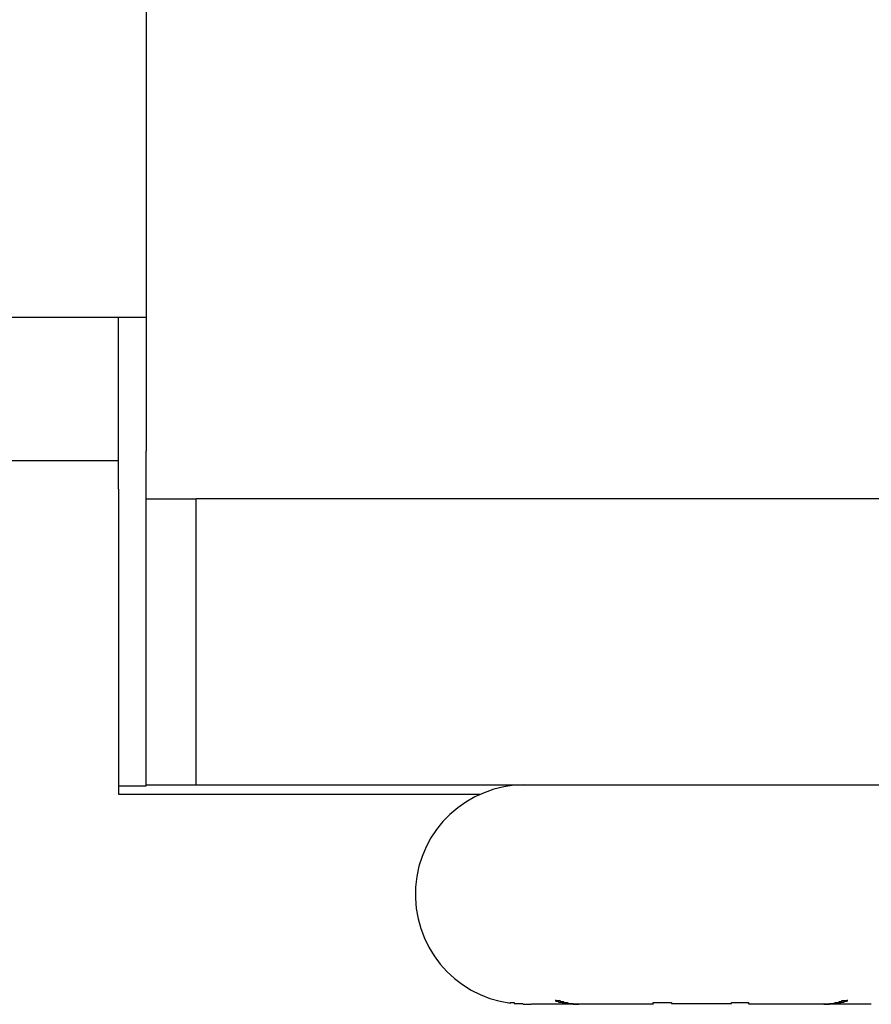
# Model space of a CAD drawing. Extents: x 0 to 2100, y 0 to 1485.
# Drawn here: x 1116 to 1125, y 1259 to 1269 of the extents above; entities that cross this region are included whole.
import ezdxf

# ---------------------------------------------------------------- set-up
doc = ezdxf.new("R2010")
doc.units = 0
doc.header["$LTSCALE"] = 5
doc.layers.add('VISIBLE__ISO_', color=7, linetype='CONTINUOUS')

msp = doc.modelspace()

# ---------------------------------------------------------------- linework, layer by layer
at = {"layer": 'VISIBLE__ISO_'}
for p, q in [((1117.489, 1270.972), (1117.489, 1266.302)), ((1117.199, 1266.302), (1115.199, 1266.302)), ((1117.489, 1266.302), (1117.199, 1266.302)), ((1117.199, 1264.802), (1117.199, 1266.302)), ((1117.489, 1266.302), (1117.489, 1264.902)), ((1117.489, 1264.402), (1117.489, 1264.902)), ((1115.199, 1264.802), (1117.199, 1264.802)), ((1117.199, 1264.502), (1117.199, 1264.802)), ((1117.199, 1264.502), (1117.199, 1261.302)), ((1117.489, 1264.402), (1118.014, 1264.402)), ((1117.489, 1261.392), (1117.489, 1264.402)), ((1186.464, 1264.402), (1118.014, 1264.402)), ((1118.014, 1261.402), (1118.014, 1264.402)), ((1117.199, 1261.392), (1117.489, 1261.392)), ((1117.489, 1261.402), (1118.014, 1261.402)), ((1118.014, 1261.402), (1186.464, 1261.402)), ((1117.199, 1261.302), (1120.996, 1261.302)), ((1121.983, 1259.102), (1121.533, 1259.102)), ((1122.028, 1259.102), (1121.983, 1259.102)), ((1122.814, 1259.102), (1122.028, 1259.102)), ((1124.599, 1259.102), (1123.814, 1259.102)), ((1124.644, 1259.102), (1124.599, 1259.102)), ((1125.095, 1259.102), (1124.644, 1259.102))]:
    msp.add_line(p, q, dxfattribs=at)
for points in [[(1121.31, 1259.11, 0), (1121.31, 1259.11, 0), (1121.31, 1259.11, 0), (1121.31, 1259.11, 0), (1121.31, 1259.11, 0), (1121.31, 1259.11, 0), (1121.31, 1259.11, 0), (1121.31, 1259.11, 0), (1121.31, 1259.11, 0), (1121.31, 1259.11, 0), (1121.31, 1259.11, 0), (1121.31, 1259.11, 0), (1121.31, 1259.11, 0), (1121.31, 1259.11, 0), (1121.31, 1259.11, 0), (1121.31, 1259.11, 0), (1121.31, 1259.11, 0), (1121.31, 1259.11, 0), (1121.31, 1259.11, 0), (1121.31, 1259.11, 0), (1121.31, 1259.11, 0), (1121.31, 1259.11, 0), (1121.31, 1259.11, 0), (1121.31, 1259.11, 0), (1121.31, 1259.11, 0), (1121.31, 1259.11, 0), (1121.31, 1259.11, 0), (1121.31, 1259.11, 0), (1121.31, 1259.11, 0), (1121.31, 1259.11, 0), (1121.31, 1259.11, 0), (1121.31, 1259.11, 0), (1121.31, 1259.11, 0), (1121.31, 1259.11, 0), (1121.31, 1259.11, 0), (1121.31, 1259.11, 0), (1121.31, 1259.11, 0), (1121.31, 1259.11, 0), (1121.31, 1259.11, 0), (1121.31, 1259.11, 0), (1121.31, 1259.11, 0), (1121.31, 1259.11, 0), (1121.31, 1259.11, 0), (1121.31, 1259.11, 0), (1121.31, 1259.11, 0), (1121.31, 1259.11, 0), (1121.31, 1259.11, 0), (1121.31, 1259.11, 0), (1121.31, 1259.11, 0), (1121.31, 1259.11, 0), (1121.31, 1259.11, 0), (1121.31, 1259.11, 0), (1121.31, 1259.11, 0), (1121.31, 1259.11, 0), (1121.31, 1259.11, 0), (1121.31, 1259.11, 0), (1121.31, 1259.11, 0), (1121.31, 1259.11, 0), (1121.31, 1259.11, 0), (1121.31, 1259.11, 0), (1121.31, 1259.11, 0), (1121.31, 1259.11, 0), (1121.31, 1259.11, 0), (1121.31, 1259.11, 0), (1121.31, 1259.11, 0), (1121.31, 1259.11, 0), (1121.31, 1259.11, 0), (1121.31, 1259.11, 0), (1121.31, 1259.11, 0), (1121.31, 1259.11, 0), (1121.31, 1259.11, 0), (1121.31, 1259.11, 0), (1121.31, 1259.11, 0), (1121.31, 1259.11, 0), (1121.31, 1259.11, 0), (1121.31, 1259.11, 0), (1121.31, 1259.11, 0), (1121.31, 1259.11, 0), (1121.31, 1259.11, 0), (1121.31, 1259.11, 0), (1121.31, 1259.11, 0), (1121.31, 1259.11, 0), (1121.31, 1259.11, 0), (1121.31, 1259.11, 0), (1121.31, 1259.11, 0), (1121.31, 1259.11, 0), (1121.31, 1259.11, 0), (1121.31, 1259.11, 0), (1121.31, 1259.11, 0), (1121.31, 1259.11, 0), (1121.31, 1259.11, 0), (1121.31, 1259.11, 0), (1121.31, 1259.11, 0), (1121.31, 1259.11, 0), (1121.31, 1259.11, 0), (1121.31, 1259.11, 0), (1121.31, 1259.11, 0), (1121.31, 1259.11, 0), (1121.31, 1259.11, 0), (1121.31, 1259.11, 0), (1121.31, 1259.11, 0), (1121.31, 1259.11, 0), (1121.31, 1259.11, 0), (1121.31, 1259.11, 0), (1121.31, 1259.11, 0), (1121.31, 1259.11, 0), (1121.31, 1259.11, 0), (1121.31, 1259.11, 0), (1121.31, 1259.11, 0), (1121.31, 1259.11, 0), (1121.31, 1259.11, 0), (1121.31, 1259.11, 0), (1121.31, 1259.11, 0), (1121.31, 1259.11, 0), (1121.31, 1259.11, 0), (1121.31, 1259.11, 0), (1121.31, 1259.11, 0), (1121.31, 1259.11, 0), (1121.31, 1259.11, 0), (1121.31, 1259.11, 0), (1121.31, 1259.11, 0), (1121.31, 1259.11, 0), (1121.31, 1259.11, 0), (1121.31, 1259.11, 0), (1121.31, 1259.11, 0), (1121.31, 1259.11, 0), (1121.31, 1259.11, 0), (1121.31, 1259.11, 0), (1121.31, 1259.11, 0), (1121.31, 1259.11, 0), (1121.31, 1259.11, 0), (1121.31, 1259.11, 0), (1121.31, 1259.11, 0), (1121.31, 1259.11, 0), (1121.31, 1259.11, 0), (1121.31, 1259.11, 0), (1121.31, 1259.11, 0), (1121.31, 1259.11, 0), (1121.31, 1259.11, 0), (1121.31, 1259.11, 0), (1121.31, 1259.11, 0), (1121.31, 1259.11, 0), (1121.31, 1259.12, 0), (1121.31, 1259.12, 0), (1121.31, 1259.12, 0), (1121.31, 1259.12, 0), (1121.31, 1259.12, 0), (1121.31, 1259.12, 0), (1121.31, 1259.12, 0), (1121.31, 1259.12, 0), (1121.31, 1259.12, 0), (1121.31, 1259.12, 0), (1121.31, 1259.12, 0), (1121.31, 1259.12, 0), (1121.31, 1259.12, 0), (1121.31, 1259.12, 0), (1121.31, 1259.12, 0), (1121.31, 1259.12, 0), (1121.31, 1259.12, 0), (1121.31, 1259.12, 0), (1121.31, 1259.12, 0), (1121.31, 1259.12, 0), (1121.31, 1259.12, 0), (1121.31, 1259.12, 0), (1121.31, 1259.12, 0), (1121.31, 1259.12, 0), (1121.31, 1259.12, 0), (1121.31, 1259.12, 0), (1121.31, 1259.12, 0), (1121.31, 1259.12, 0), (1121.31, 1259.12, 0), (1121.31, 1259.12, 0), (1121.31, 1259.12, 0), (1121.31, 1259.12, 0), (1121.31, 1259.12, 0), (1121.31, 1259.12, 0), (1121.31, 1259.12, 0), (1121.31, 1259.12, 0), (1121.31, 1259.12, 0), (1121.31, 1259.12, 0), (1121.31, 1259.12, 0), (1121.31, 1259.12, 0), (1121.31, 1259.12, 0), (1121.31, 1259.12, 0), (1121.31, 1259.12, 0), (1121.31, 1259.12, 0), (1121.31, 1259.12, 0), (1121.31, 1259.12, 0), (1121.31, 1259.12, 0), (1121.31, 1259.12, 0), (1121.31, 1259.12, 0), (1121.31, 1259.12, 0), (1121.31, 1259.12, 0), (1121.31, 1259.12, 0), (1121.31, 1259.12, 0), (1121.31, 1259.12, 0), (1121.31, 1259.12, 0), (1121.31, 1259.12, 0), (1121.31, 1259.12, 0), (1121.31, 1259.12, 0), (1121.31, 1259.12, 0), (1121.31, 1259.12, 0), (1121.31, 1259.12, 0), (1121.31, 1259.12, 0), (1121.31, 1259.12, 0), (1121.31, 1259.12, 0), (1121.31, 1259.12, 0), (1121.31, 1259.12, 0), (1121.31, 1259.12, 0), (1121.31, 1259.12, 0), (1121.31, 1259.12, 0), (1121.31, 1259.12, 0), (1121.31, 1259.12, 0), (1121.31, 1259.12, 0), (1121.31, 1259.12, 0), (1121.31, 1259.12, 0), (1121.31, 1259.12, 0), (1121.31, 1259.12, 0), (1121.31, 1259.12, 0), (1121.31, 1259.12, 0), (1121.31, 1259.12, 0), (1121.31, 1259.12, 0), (1121.31, 1259.12, 0), (1121.31, 1259.12, 0)], [(1121.31, 1259.12, 0), (1121.32, 1259.12, 0), (1121.32, 1259.12, 0), (1121.32, 1259.12, 0), (1121.32, 1259.12, 0), (1121.32, 1259.12, 0), (1121.32, 1259.12, 0), (1121.33, 1259.12, 0), (1121.33, 1259.12, 0), (1121.33, 1259.12, 0), (1121.33, 1259.12, 0), (1121.33, 1259.12, 0), (1121.33, 1259.12, 0), (1121.34, 1259.12, 0), (1121.34, 1259.12, 0), (1121.34, 1259.12, 0), (1121.34, 1259.12, 0), (1121.34, 1259.12, 0), (1121.35, 1259.12, 0), (1121.35, 1259.12, 0), (1121.35, 1259.12, 0), (1121.35, 1259.12, 0), (1121.35, 1259.12, 0), (1121.35, 1259.11, 0), (1121.36, 1259.11, 0), (1121.36, 1259.11, 0), (1121.36, 1259.11, 0), (1121.36, 1259.11, 0), (1121.36, 1259.11, 0), (1121.36, 1259.11, 0), (1121.37, 1259.11, 0), (1121.37, 1259.11, 0), (1121.37, 1259.11, 0), (1121.37, 1259.11, 0), (1121.37, 1259.11, 0), (1121.38, 1259.11, 0), (1121.38, 1259.11, 0), (1121.38, 1259.11, 0), (1121.38, 1259.11, 0), (1121.38, 1259.11, 0), (1121.38, 1259.11, 0), (1121.39, 1259.11, 0), (1121.39, 1259.11, 0), (1121.39, 1259.11, 0), (1121.39, 1259.11, 0), (1121.39, 1259.11, 0), (1121.39, 1259.11, 0), (1121.4, 1259.11, 0), (1121.4, 1259.11, 0), (1121.4, 1259.11, 0), (1121.4, 1259.11, 0), (1121.4, 1259.11, 0), (1121.41, 1259.11, 0), (1121.41, 1259.11, 0), (1121.41, 1259.11, 0), (1121.41, 1259.11, 0), (1121.41, 1259.11, 0), (1121.41, 1259.11, 0), (1121.42, 1259.11, 0), (1121.42, 1259.11, 0), (1121.42, 1259.11, 0), (1121.42, 1259.11, 0), (1121.42, 1259.11, 0), (1121.42, 1259.11, 0), (1121.43, 1259.11, 0), (1121.43, 1259.11, 0), (1121.43, 1259.11, 0), (1121.43, 1259.11, 0), (1121.43, 1259.11, 0), (1121.43, 1259.11, 0), (1121.44, 1259.11, 0), (1121.44, 1259.11, 0), (1121.44, 1259.11, 0), (1121.44, 1259.11, 0), (1121.44, 1259.11, 0), (1121.45, 1259.1, 0), (1121.45, 1259.1, 0), (1121.45, 1259.1, 0), (1121.45, 1259.1, 0), (1121.45, 1259.1, 0), (1121.45, 1259.1, 0), (1121.46, 1259.1, 0), (1121.46, 1259.1, 0), (1121.46, 1259.1, 0), (1121.46, 1259.1, 0), (1121.46, 1259.1, 0), (1121.46, 1259.1, 0), (1121.47, 1259.1, 0), (1121.47, 1259.1, 0), (1121.47, 1259.1, 0), (1121.47, 1259.1, 0), (1121.47, 1259.1, 0), (1121.47, 1259.1, 0), (1121.48, 1259.1, 0), (1121.48, 1259.1, 0), (1121.48, 1259.1, 0), (1121.48, 1259.1, 0), (1121.48, 1259.1, 0), (1121.48, 1259.1, 0), (1121.49, 1259.1, 0), (1121.49, 1259.1, 0), (1121.49, 1259.1, 0), (1121.49, 1259.1, 0), (1121.49, 1259.1, 0), (1121.49, 1259.1, 0), (1121.5, 1259.1, 0), (1121.5, 1259.1, 0), (1121.5, 1259.1, 0), (1121.5, 1259.1, 0), (1121.5, 1259.1, 0), (1121.5, 1259.1, 0), (1121.51, 1259.1, 0), (1121.51, 1259.1, 0), (1121.51, 1259.1, 0), (1121.51, 1259.1, 0), (1121.51, 1259.1, 0), (1121.51, 1259.1, 0), (1121.52, 1259.1, 0), (1121.52, 1259.1, 0), (1121.52, 1259.1, 0), (1121.52, 1259.1, 0), (1121.52, 1259.1, 0), (1121.52, 1259.1, 0), (1121.53, 1259.1, 0), (1121.53, 1259.1, 0), (1121.53, 1259.1, 0), (1121.53, 1259.1, 0), (1121.53, 1259.1, 0)], [(1121.78, 1259.14, 0), (1121.78, 1259.14, 0), (1121.78, 1259.14, 0), (1121.78, 1259.14, 0), (1121.78, 1259.14, 0), (1121.78, 1259.14, 0), (1121.78, 1259.14, 0), (1121.78, 1259.14, 0), (1121.78, 1259.14, 0), (1121.78, 1259.14, 0), (1121.78, 1259.14, 0), (1121.78, 1259.14, 0), (1121.78, 1259.14, 0), (1121.78, 1259.14, 0), (1121.78, 1259.14, 0), (1121.78, 1259.14, 0), (1121.78, 1259.14, 0), (1121.78, 1259.14, 0), (1121.78, 1259.14, 0), (1121.78, 1259.14, 0), (1121.78, 1259.14, 0), (1121.78, 1259.14, 0), (1121.78, 1259.14, 0), (1121.78, 1259.14, 0), (1121.78, 1259.14, 0), (1121.78, 1259.14, 0), (1121.78, 1259.14, 0), (1121.78, 1259.14, 0), (1121.78, 1259.14, 0), (1121.78, 1259.14, 0), (1121.78, 1259.14, 0), (1121.79, 1259.14, 0), (1121.79, 1259.14, 0), (1121.79, 1259.14, 0), (1121.79, 1259.14, 0), (1121.79, 1259.14, 0), (1121.79, 1259.14, 0), (1121.79, 1259.14, 0), (1121.79, 1259.14, 0), (1121.79, 1259.14, 0), (1121.79, 1259.14, 0), (1121.79, 1259.14, 0), (1121.79, 1259.14, 0), (1121.79, 1259.14, 0), (1121.79, 1259.14, 0), (1121.79, 1259.14, 0), (1121.79, 1259.14, 0), (1121.79, 1259.14, 0), (1121.79, 1259.14, 0), (1121.79, 1259.14, 0), (1121.79, 1259.14, 0), (1121.79, 1259.14, 0), (1121.79, 1259.14, 0), (1121.79, 1259.14, 0), (1121.79, 1259.14, 0), (1121.79, 1259.14, 0), (1121.79, 1259.14, 0), (1121.79, 1259.14, 0), (1121.79, 1259.14, 0), (1121.79, 1259.14, 0), (1121.79, 1259.14, 0), (1121.79, 1259.14, 0), (1121.79, 1259.14, 0), (1121.79, 1259.14, 0), (1121.79, 1259.14, 0), (1121.79, 1259.14, 0), (1121.79, 1259.14, 0), (1121.79, 1259.14, 0), (1121.79, 1259.14, 0), (1121.79, 1259.14, 0), (1121.79, 1259.14, 0), (1121.79, 1259.14, 0), (1121.79, 1259.14, 0), (1121.79, 1259.14, 0), (1121.79, 1259.14, 0), (1121.79, 1259.14, 0), (1121.79, 1259.14, 0), (1121.79, 1259.14, 0), (1121.79, 1259.14, 0), (1121.79, 1259.14, 0), (1121.8, 1259.14, 0), (1121.8, 1259.14, 0), (1121.8, 1259.14, 0), (1121.8, 1259.14, 0), (1121.8, 1259.14, 0), (1121.8, 1259.14, 0), (1121.8, 1259.14, 0), (1121.8, 1259.14, 0), (1121.8, 1259.14, 0), (1121.8, 1259.14, 0), (1121.8, 1259.14, 0), (1121.8, 1259.14, 0), (1121.8, 1259.14, 0), (1121.8, 1259.14, 0), (1121.8, 1259.14, 0), (1121.8, 1259.14, 0), (1121.8, 1259.14, 0), (1121.8, 1259.14, 0), (1121.8, 1259.14, 0), (1121.8, 1259.14, 0), (1121.8, 1259.14, 0), (1121.8, 1259.14, 0), (1121.8, 1259.14, 0), (1121.8, 1259.14, 0), (1121.8, 1259.14, 0), (1121.8, 1259.14, 0), (1121.8, 1259.14, 0), (1121.8, 1259.14, 0), (1121.8, 1259.14, 0), (1121.8, 1259.14, 0), (1121.8, 1259.14, 0), (1121.8, 1259.14, 0), (1121.8, 1259.14, 0), (1121.8, 1259.14, 0), (1121.8, 1259.14, 0), (1121.8, 1259.14, 0), (1121.8, 1259.14, 0), (1121.8, 1259.14, 0), (1121.8, 1259.14, 0), (1121.8, 1259.14, 0), (1121.8, 1259.14, 0), (1121.8, 1259.14, 0), (1121.8, 1259.14, 0), (1121.8, 1259.14, 0), (1121.8, 1259.14, 0), (1121.8, 1259.14, 0), (1121.8, 1259.14, 0), (1121.8, 1259.14, 0), (1121.8, 1259.14, 0), (1121.8, 1259.14, 0), (1121.81, 1259.14, 0), (1121.81, 1259.14, 0), (1121.81, 1259.14, 0), (1121.81, 1259.14, 0), (1121.81, 1259.14, 0), (1121.81, 1259.14, 0), (1121.81, 1259.14, 0), (1121.81, 1259.14, 0), (1121.81, 1259.14, 0), (1121.81, 1259.14, 0), (1121.81, 1259.14, 0), (1121.81, 1259.14, 0), (1121.81, 1259.14, 0), (1121.81, 1259.14, 0), (1121.81, 1259.14, 0), (1121.81, 1259.14, 0), (1121.81, 1259.14, 0), (1121.81, 1259.14, 0), (1121.81, 1259.14, 0), (1121.81, 1259.14, 0), (1121.81, 1259.14, 0), (1121.81, 1259.14, 0), (1121.81, 1259.14, 0), (1121.81, 1259.14, 0), (1121.81, 1259.14, 0), (1121.81, 1259.14, 0), (1121.81, 1259.14, 0), (1121.81, 1259.14, 0), (1121.81, 1259.14, 0), (1121.81, 1259.14, 0), (1121.81, 1259.14, 0), (1121.81, 1259.14, 0), (1121.81, 1259.14, 0), (1121.81, 1259.14, 0), (1121.81, 1259.14, 0), (1121.81, 1259.14, 0), (1121.81, 1259.14, 0), (1121.81, 1259.14, 0), (1121.81, 1259.14, 0), (1121.81, 1259.14, 0), (1121.81, 1259.14, 0), (1121.81, 1259.14, 0), (1121.81, 1259.14, 0), (1121.81, 1259.14, 0), (1121.81, 1259.14, 0), (1121.81, 1259.14, 0), (1121.81, 1259.14, 0), (1121.81, 1259.14, 0), (1121.81, 1259.14, 0), (1121.81, 1259.14, 0), (1121.82, 1259.14, 0), (1121.82, 1259.14, 0), (1121.82, 1259.14, 0), (1121.82, 1259.14, 0), (1121.82, 1259.14, 0), (1121.82, 1259.14, 0), (1121.82, 1259.14, 0), (1121.82, 1259.14, 0), (1121.82, 1259.14, 0), (1121.82, 1259.14, 0), (1121.82, 1259.14, 0), (1121.82, 1259.14, 0), (1121.82, 1259.14, 0), (1121.82, 1259.14, 0), (1121.82, 1259.14, 0), (1121.82, 1259.14, 0), (1121.82, 1259.14, 0), (1121.82, 1259.14, 0), (1121.82, 1259.14, 0), (1121.82, 1259.14, 0), (1121.82, 1259.14, 0), (1121.82, 1259.14, 0), (1121.82, 1259.14, 0), (1121.82, 1259.14, 0), (1121.82, 1259.14, 0), (1121.82, 1259.14, 0), (1121.82, 1259.14, 0), (1121.82, 1259.14, 0), (1121.82, 1259.14, 0), (1121.82, 1259.14, 0), (1121.82, 1259.14, 0), (1121.82, 1259.14, 0), (1121.82, 1259.14, 0), (1121.82, 1259.14, 0), (1121.82, 1259.14, 0), (1121.82, 1259.14, 0), (1121.82, 1259.14, 0), (1121.82, 1259.14, 0), (1121.82, 1259.14, 0), (1121.82, 1259.14, 0), (1121.82, 1259.14, 0), (1121.82, 1259.14, 0), (1121.82, 1259.14, 0), (1121.82, 1259.14, 0)], [(1121.98, 1259.1, 0), (1121.98, 1259.1, 0), (1121.98, 1259.1, 0), (1121.98, 1259.1, 0), (1121.98, 1259.1, 0), (1121.98, 1259.1, 0), (1121.97, 1259.1, 0), (1121.97, 1259.1, 0), (1121.97, 1259.1, 0), (1121.97, 1259.1, 0), (1121.97, 1259.1, 0), (1121.97, 1259.1, 0), (1121.96, 1259.1, 0), (1121.96, 1259.1, 0), (1121.96, 1259.1, 0), (1121.96, 1259.1, 0), (1121.96, 1259.1, 0), (1121.96, 1259.1, 0), (1121.96, 1259.1, 0), (1121.95, 1259.1, 0), (1121.95, 1259.1, 0), (1121.95, 1259.1, 0), (1121.95, 1259.1, 0), (1121.95, 1259.1, 0), (1121.95, 1259.1, 0), (1121.94, 1259.1, 0), (1121.94, 1259.1, 0), (1121.94, 1259.1, 0), (1121.94, 1259.1, 0), (1121.94, 1259.1, 0), (1121.94, 1259.1, 0), (1121.93, 1259.1, 0), (1121.93, 1259.1, 0), (1121.93, 1259.1, 0), (1121.93, 1259.1, 0), (1121.93, 1259.1, 0), (1121.93, 1259.1, 0), (1121.93, 1259.1, 0), (1121.92, 1259.11, 0), (1121.92, 1259.11, 0), (1121.92, 1259.11, 0), (1121.92, 1259.11, 0), (1121.92, 1259.11, 0), (1121.92, 1259.11, 0), (1121.91, 1259.11, 0), (1121.91, 1259.11, 0), (1121.91, 1259.11, 0), (1121.91, 1259.11, 0), (1121.91, 1259.11, 0), (1121.91, 1259.11, 0), (1121.9, 1259.11, 0), (1121.9, 1259.11, 0), (1121.9, 1259.11, 0), (1121.9, 1259.11, 0), (1121.9, 1259.11, 0), (1121.9, 1259.11, 0), (1121.89, 1259.11, 0), (1121.89, 1259.11, 0), (1121.89, 1259.11, 0), (1121.89, 1259.11, 0), (1121.89, 1259.11, 0), (1121.89, 1259.11, 0), (1121.88, 1259.11, 0), (1121.88, 1259.11, 0), (1121.88, 1259.11, 0), (1121.88, 1259.11, 0), (1121.88, 1259.11, 0), (1121.88, 1259.11, 0), (1121.87, 1259.11, 0), (1121.87, 1259.11, 0), (1121.87, 1259.11, 0), (1121.87, 1259.11, 0), (1121.87, 1259.11, 0), (1121.87, 1259.11, 0), (1121.87, 1259.11, 0), (1121.86, 1259.11, 0), (1121.86, 1259.11, 0), (1121.86, 1259.12, 0), (1121.86, 1259.12, 0), (1121.86, 1259.12, 0), (1121.86, 1259.12, 0), (1121.85, 1259.12, 0), (1121.85, 1259.12, 0), (1121.85, 1259.12, 0), (1121.85, 1259.12, 0), (1121.85, 1259.12, 0), (1121.85, 1259.12, 0), (1121.84, 1259.12, 0), (1121.84, 1259.12, 0), (1121.84, 1259.12, 0), (1121.84, 1259.12, 0), (1121.84, 1259.12, 0), (1121.84, 1259.12, 0), (1121.83, 1259.12, 0), (1121.83, 1259.12, 0), (1121.83, 1259.12, 0), (1121.83, 1259.12, 0), (1121.83, 1259.12, 0), (1121.83, 1259.12, 0), (1121.82, 1259.12, 0), (1121.82, 1259.12, 0), (1121.82, 1259.13, 0), (1121.82, 1259.13, 0), (1121.82, 1259.13, 0), (1121.82, 1259.13, 0), (1121.81, 1259.13, 0), (1121.81, 1259.13, 0), (1121.81, 1259.13, 0), (1121.81, 1259.13, 0), (1121.81, 1259.13, 0), (1121.81, 1259.13, 0), (1121.8, 1259.13, 0), (1121.8, 1259.13, 0), (1121.8, 1259.13, 0), (1121.8, 1259.13, 0), (1121.8, 1259.13, 0), (1121.8, 1259.13, 0), (1121.79, 1259.13, 0), (1121.79, 1259.13, 0), (1121.79, 1259.13, 0), (1121.79, 1259.13, 0), (1121.79, 1259.14, 0), (1121.79, 1259.14, 0), (1121.79, 1259.14, 0), (1121.78, 1259.14, 0), (1121.78, 1259.14, 0), (1121.78, 1259.14, 0), (1121.78, 1259.14, 0)], [(1121.82, 1259.14, 0), (1121.83, 1259.14, 0), (1121.83, 1259.14, 0), (1121.83, 1259.14, 0), (1121.83, 1259.14, 0), (1121.83, 1259.14, 0), (1121.83, 1259.14, 0), (1121.84, 1259.13, 0), (1121.84, 1259.13, 0), (1121.84, 1259.13, 0), (1121.84, 1259.13, 0), (1121.84, 1259.13, 0), (1121.84, 1259.13, 0), (1121.84, 1259.13, 0), (1121.85, 1259.13, 0), (1121.85, 1259.13, 0), (1121.85, 1259.13, 0), (1121.85, 1259.13, 0), (1121.85, 1259.13, 0), (1121.85, 1259.13, 0), (1121.86, 1259.13, 0), (1121.86, 1259.13, 0), (1121.86, 1259.13, 0), (1121.86, 1259.13, 0), (1121.86, 1259.13, 0), (1121.86, 1259.13, 0), (1121.87, 1259.13, 0), (1121.87, 1259.12, 0), (1121.87, 1259.12, 0), (1121.87, 1259.12, 0), (1121.87, 1259.12, 0), (1121.87, 1259.12, 0), (1121.88, 1259.12, 0), (1121.88, 1259.12, 0), (1121.88, 1259.12, 0), (1121.88, 1259.12, 0), (1121.88, 1259.12, 0), (1121.88, 1259.12, 0), (1121.89, 1259.12, 0), (1121.89, 1259.12, 0), (1121.89, 1259.12, 0), (1121.89, 1259.12, 0), (1121.89, 1259.12, 0), (1121.89, 1259.12, 0), (1121.9, 1259.12, 0), (1121.9, 1259.12, 0), (1121.9, 1259.12, 0), (1121.9, 1259.12, 0), (1121.9, 1259.12, 0), (1121.9, 1259.12, 0), (1121.91, 1259.12, 0), (1121.91, 1259.11, 0), (1121.91, 1259.11, 0), (1121.91, 1259.11, 0), (1121.91, 1259.11, 0), (1121.91, 1259.11, 0), (1121.92, 1259.11, 0), (1121.92, 1259.11, 0), (1121.92, 1259.11, 0), (1121.92, 1259.11, 0), (1121.92, 1259.11, 0), (1121.92, 1259.11, 0), (1121.92, 1259.11, 0), (1121.93, 1259.11, 0), (1121.93, 1259.11, 0), (1121.93, 1259.11, 0), (1121.93, 1259.11, 0), (1121.93, 1259.11, 0), (1121.93, 1259.11, 0), (1121.94, 1259.11, 0), (1121.94, 1259.11, 0), (1121.94, 1259.11, 0), (1121.94, 1259.11, 0), (1121.94, 1259.11, 0), (1121.94, 1259.11, 0), (1121.95, 1259.11, 0), (1121.95, 1259.11, 0), (1121.95, 1259.11, 0), (1121.95, 1259.11, 0), (1121.95, 1259.11, 0), (1121.95, 1259.11, 0), (1121.96, 1259.11, 0), (1121.96, 1259.11, 0), (1121.96, 1259.11, 0), (1121.96, 1259.11, 0), (1121.96, 1259.11, 0), (1121.96, 1259.11, 0), (1121.97, 1259.11, 0), (1121.97, 1259.11, 0), (1121.97, 1259.11, 0), (1121.97, 1259.1, 0), (1121.97, 1259.1, 0), (1121.97, 1259.1, 0), (1121.98, 1259.1, 0), (1121.98, 1259.1, 0), (1121.98, 1259.1, 0), (1121.98, 1259.1, 0), (1121.98, 1259.1, 0), (1121.98, 1259.1, 0), (1121.98, 1259.1, 0), (1121.99, 1259.1, 0), (1121.99, 1259.1, 0), (1121.99, 1259.1, 0), (1121.99, 1259.1, 0), (1121.99, 1259.1, 0), (1121.99, 1259.1, 0), (1122, 1259.1, 0), (1122, 1259.1, 0), (1122, 1259.1, 0), (1122, 1259.1, 0), (1122, 1259.1, 0), (1122, 1259.1, 0), (1122.01, 1259.1, 0), (1122.01, 1259.1, 0), (1122.01, 1259.1, 0), (1122.01, 1259.1, 0), (1122.01, 1259.1, 0), (1122.01, 1259.1, 0), (1122.01, 1259.1, 0), (1122.02, 1259.1, 0), (1122.02, 1259.1, 0), (1122.02, 1259.1, 0), (1122.02, 1259.1, 0), (1122.02, 1259.1, 0), (1122.02, 1259.1, 0), (1122.03, 1259.1, 0), (1122.03, 1259.1, 0), (1122.03, 1259.1, 0)], [(1122.81, 1259.1, 0), (1122.81, 1259.1, 0), (1122.81, 1259.1, 0), (1122.81, 1259.1, 0), (1122.81, 1259.1, 0), (1122.81, 1259.1, 0), (1122.81, 1259.1, 0), (1122.81, 1259.1, 0), (1122.81, 1259.1, 0), (1122.81, 1259.1, 0), (1122.81, 1259.1, 0), (1122.81, 1259.1, 0), (1122.81, 1259.1, 0), (1122.81, 1259.1, 0), (1122.81, 1259.1, 0), (1122.81, 1259.1, 0), (1122.81, 1259.1, 0), (1122.81, 1259.1, 0), (1122.81, 1259.1, 0), (1122.81, 1259.1, 0), (1122.81, 1259.1, 0), (1122.81, 1259.1, 0), (1122.81, 1259.1, 0), (1122.81, 1259.1, 0), (1122.81, 1259.1, 0), (1122.81, 1259.1, 0), (1122.81, 1259.1, 0), (1122.81, 1259.1, 0), (1122.81, 1259.1, 0), (1122.81, 1259.1, 0), (1122.81, 1259.1, 0), (1122.81, 1259.1, 0), (1122.81, 1259.1, 0), (1122.81, 1259.1, 0), (1122.81, 1259.1, 0), (1122.81, 1259.1, 0), (1122.81, 1259.1, 0), (1122.81, 1259.1, 0), (1122.81, 1259.1, 0), (1122.81, 1259.1, 0), (1122.81, 1259.1, 0), (1122.81, 1259.1, 0), (1122.81, 1259.1, 0), (1122.81, 1259.1, 0), (1122.81, 1259.1, 0), (1122.81, 1259.1, 0), (1122.81, 1259.1, 0), (1122.81, 1259.1, 0), (1122.81, 1259.1, 0), (1122.81, 1259.1, 0), (1122.81, 1259.1, 0), (1122.81, 1259.1, 0), (1122.81, 1259.1, 0), (1122.81, 1259.11, 0), (1122.81, 1259.11, 0), (1122.81, 1259.11, 0), (1122.81, 1259.11, 0), (1122.81, 1259.11, 0), (1122.81, 1259.11, 0), (1122.81, 1259.11, 0), (1122.81, 1259.11, 0), (1122.81, 1259.11, 0), (1122.81, 1259.11, 0), (1122.81, 1259.11, 0), (1122.81, 1259.11, 0), (1122.81, 1259.11, 0), (1122.81, 1259.11, 0), (1122.81, 1259.11, 0), (1122.81, 1259.11, 0), (1122.81, 1259.11, 0), (1122.81, 1259.11, 0), (1122.81, 1259.11, 0), (1122.81, 1259.11, 0), (1122.81, 1259.11, 0), (1122.81, 1259.11, 0), (1122.81, 1259.11, 0), (1122.81, 1259.11, 0), (1122.81, 1259.11, 0), (1122.81, 1259.11, 0), (1122.81, 1259.11, 0), (1122.81, 1259.11, 0), (1122.81, 1259.11, 0), (1122.81, 1259.11, 0), (1122.81, 1259.11, 0), (1122.81, 1259.11, 0), (1122.81, 1259.11, 0), (1122.81, 1259.11, 0), (1122.81, 1259.11, 0), (1122.81, 1259.11, 0), (1122.81, 1259.11, 0), (1122.81, 1259.11, 0), (1122.81, 1259.11, 0), (1122.81, 1259.11, 0), (1122.81, 1259.11, 0), (1122.81, 1259.11, 0), (1122.81, 1259.11, 0), (1122.81, 1259.11, 0), (1122.81, 1259.11, 0), (1122.81, 1259.11, 0), (1122.81, 1259.11, 0), (1122.81, 1259.11, 0), (1122.81, 1259.11, 0), (1122.81, 1259.11, 0), (1122.81, 1259.11, 0), (1122.81, 1259.11, 0), (1122.81, 1259.12, 0), (1122.81, 1259.12, 0), (1122.81, 1259.12, 0), (1122.81, 1259.12, 0), (1122.81, 1259.12, 0), (1122.81, 1259.12, 0), (1122.81, 1259.12, 0), (1122.81, 1259.12, 0), (1122.81, 1259.12, 0), (1122.81, 1259.12, 0), (1122.81, 1259.12, 0), (1122.81, 1259.12, 0), (1122.81, 1259.12, 0), (1122.81, 1259.12, 0), (1122.81, 1259.12, 0), (1122.81, 1259.12, 0), (1122.81, 1259.12, 0), (1122.81, 1259.12, 0), (1122.81, 1259.12, 0), (1122.81, 1259.12, 0), (1122.81, 1259.12, 0), (1122.81, 1259.12, 0), (1122.81, 1259.12, 0)], [(1122.81, 1259.12, 0), (1122.82, 1259.12, 0), (1122.82, 1259.12, 0), (1122.83, 1259.12, 0), (1122.83, 1259.12, 0), (1122.84, 1259.12, 0), (1122.84, 1259.12, 0), (1122.85, 1259.12, 0), (1122.85, 1259.12, 0), (1122.86, 1259.12, 0), (1122.86, 1259.12, 0), (1122.86, 1259.12, 0), (1122.87, 1259.12, 0), (1122.87, 1259.12, 0), (1122.88, 1259.12, 0), (1122.88, 1259.12, 0), (1122.89, 1259.12, 0), (1122.89, 1259.12, 0), (1122.9, 1259.12, 0), (1122.9, 1259.12, 0), (1122.91, 1259.12, 0), (1122.91, 1259.12, 0), (1122.92, 1259.12, 0), (1122.92, 1259.12, 0), (1122.92, 1259.12, 0), (1122.93, 1259.12, 0), (1122.93, 1259.12, 0), (1122.94, 1259.12, 0), (1122.94, 1259.12, 0), (1122.95, 1259.12, 0), (1122.95, 1259.12, 0), (1122.96, 1259.12, 0), (1122.96, 1259.12, 0), (1122.97, 1259.12, 0), (1122.97, 1259.12, 0), (1122.97, 1259.12, 0), (1122.98, 1259.12, 0), (1122.98, 1259.12, 0), (1122.99, 1259.12, 0), (1122.99, 1259.12, 0), (1123, 1259.12, 0), (1123, 1259.11, 0), (1123.01, 1259.11, 0), (1123.01, 1259.11, 0), (1123.02, 1259.11, 0), (1123.02, 1259.11, 0), (1123.02, 1259.11, 0), (1123.03, 1259.11, 0), (1123.03, 1259.11, 0), (1123.04, 1259.11, 0), (1123.04, 1259.11, 0), (1123.05, 1259.11, 0), (1123.05, 1259.11, 0), (1123.06, 1259.11, 0), (1123.06, 1259.11, 0), (1123.07, 1259.11, 0), (1123.07, 1259.11, 0), (1123.07, 1259.11, 0), (1123.08, 1259.11, 0), (1123.08, 1259.11, 0), (1123.09, 1259.11, 0), (1123.09, 1259.11, 0), (1123.1, 1259.11, 0), (1123.1, 1259.11, 0), (1123.11, 1259.11, 0), (1123.11, 1259.11, 0), (1123.11, 1259.11, 0), (1123.12, 1259.11, 0), (1123.12, 1259.11, 0), (1123.13, 1259.11, 0), (1123.13, 1259.11, 0), (1123.14, 1259.11, 0), (1123.14, 1259.11, 0), (1123.15, 1259.11, 0), (1123.15, 1259.11, 0), (1123.15, 1259.11, 0), (1123.16, 1259.11, 0), (1123.16, 1259.11, 0), (1123.17, 1259.11, 0), (1123.17, 1259.11, 0), (1123.18, 1259.11, 0), (1123.18, 1259.11, 0), (1123.19, 1259.11, 0), (1123.19, 1259.11, 0), (1123.19, 1259.11, 0), (1123.2, 1259.11, 0), (1123.2, 1259.11, 0), (1123.21, 1259.11, 0), (1123.21, 1259.11, 0), (1123.22, 1259.11, 0), (1123.22, 1259.11, 0), (1123.23, 1259.11, 0), (1123.23, 1259.11, 0), (1123.23, 1259.11, 0), (1123.24, 1259.11, 0), (1123.24, 1259.11, 0), (1123.25, 1259.11, 0), (1123.25, 1259.11, 0), (1123.26, 1259.11, 0), (1123.26, 1259.11, 0), (1123.26, 1259.11, 0), (1123.27, 1259.11, 0), (1123.27, 1259.11, 0), (1123.28, 1259.11, 0), (1123.28, 1259.11, 0), (1123.29, 1259.11, 0), (1123.29, 1259.11, 0), (1123.29, 1259.11, 0), (1123.3, 1259.11, 0), (1123.3, 1259.11, 0), (1123.31, 1259.11, 0), (1123.31, 1259.11, 0), (1123.32, 1259.11, 0), (1123.32, 1259.11, 0), (1123.32, 1259.11, 0), (1123.33, 1259.11, 0), (1123.33, 1259.11, 0), (1123.34, 1259.11, 0), (1123.34, 1259.11, 0), (1123.35, 1259.11, 0), (1123.35, 1259.11, 0), (1123.35, 1259.11, 0), (1123.36, 1259.11, 0), (1123.36, 1259.11, 0), (1123.37, 1259.11, 0), (1123.37, 1259.11, 0), (1123.38, 1259.11, 0), (1123.38, 1259.11, 0), (1123.39, 1259.11, 0), (1123.39, 1259.11, 0), (1123.39, 1259.11, 0), (1123.4, 1259.11, 0), (1123.4, 1259.11, 0), (1123.41, 1259.11, 0), (1123.41, 1259.11, 0), (1123.42, 1259.11, 0), (1123.42, 1259.11, 0), (1123.42, 1259.11, 0), (1123.43, 1259.11, 0), (1123.43, 1259.11, 0), (1123.44, 1259.11, 0), (1123.44, 1259.11, 0), (1123.45, 1259.11, 0), (1123.45, 1259.11, 0), (1123.46, 1259.11, 0), (1123.46, 1259.11, 0), (1123.46, 1259.11, 0), (1123.47, 1259.11, 0), (1123.47, 1259.11, 0), (1123.48, 1259.11, 0), (1123.48, 1259.11, 0), (1123.49, 1259.11, 0), (1123.49, 1259.11, 0), (1123.5, 1259.11, 0), (1123.5, 1259.11, 0), (1123.5, 1259.11, 0), (1123.51, 1259.11, 0), (1123.51, 1259.11, 0), (1123.52, 1259.11, 0), (1123.52, 1259.11, 0), (1123.53, 1259.11, 0), (1123.53, 1259.11, 0), (1123.54, 1259.11, 0), (1123.54, 1259.11, 0), (1123.54, 1259.11, 0), (1123.55, 1259.11, 0), (1123.55, 1259.11, 0), (1123.56, 1259.11, 0), (1123.56, 1259.11, 0), (1123.57, 1259.11, 0), (1123.57, 1259.11, 0), (1123.58, 1259.11, 0), (1123.58, 1259.11, 0), (1123.59, 1259.11, 0), (1123.59, 1259.11, 0), (1123.59, 1259.11, 0), (1123.6, 1259.11, 0), (1123.6, 1259.11, 0), (1123.61, 1259.11, 0), (1123.61, 1259.11, 0), (1123.62, 1259.11, 0), (1123.62, 1259.11, 0), (1123.63, 1259.11, 0), (1123.63, 1259.12, 0), (1123.63, 1259.12, 0), (1123.64, 1259.12, 0), (1123.64, 1259.12, 0), (1123.65, 1259.12, 0), (1123.65, 1259.12, 0), (1123.66, 1259.12, 0), (1123.66, 1259.12, 0), (1123.67, 1259.12, 0), (1123.67, 1259.12, 0), (1123.68, 1259.12, 0), (1123.68, 1259.12, 0), (1123.69, 1259.12, 0), (1123.69, 1259.12, 0), (1123.69, 1259.12, 0), (1123.7, 1259.12, 0), (1123.7, 1259.12, 0), (1123.71, 1259.12, 0), (1123.71, 1259.12, 0), (1123.72, 1259.12, 0), (1123.72, 1259.12, 0), (1123.73, 1259.12, 0), (1123.73, 1259.12, 0), (1123.74, 1259.12, 0), (1123.74, 1259.12, 0), (1123.74, 1259.12, 0), (1123.75, 1259.12, 0), (1123.75, 1259.12, 0), (1123.76, 1259.12, 0), (1123.76, 1259.12, 0), (1123.77, 1259.12, 0), (1123.77, 1259.12, 0), (1123.78, 1259.12, 0), (1123.78, 1259.12, 0), (1123.79, 1259.12, 0), (1123.79, 1259.12, 0), (1123.8, 1259.12, 0), (1123.8, 1259.12, 0), (1123.8, 1259.12, 0), (1123.81, 1259.12, 0), (1123.81, 1259.12, 0)], [(1123.81, 1259.12, 0), (1123.81, 1259.12, 0), (1123.81, 1259.12, 0), (1123.81, 1259.12, 0), (1123.81, 1259.12, 0), (1123.81, 1259.12, 0), (1123.81, 1259.12, 0), (1123.81, 1259.12, 0), (1123.81, 1259.12, 0), (1123.81, 1259.12, 0), (1123.81, 1259.12, 0), (1123.81, 1259.12, 0), (1123.81, 1259.12, 0), (1123.81, 1259.12, 0), (1123.81, 1259.12, 0), (1123.81, 1259.12, 0), (1123.81, 1259.12, 0), (1123.81, 1259.12, 0), (1123.81, 1259.12, 0), (1123.81, 1259.12, 0), (1123.81, 1259.12, 0), (1123.81, 1259.12, 0), (1123.81, 1259.12, 0), (1123.81, 1259.11, 0), (1123.81, 1259.11, 0), (1123.81, 1259.11, 0), (1123.81, 1259.11, 0), (1123.81, 1259.11, 0), (1123.81, 1259.11, 0), (1123.81, 1259.11, 0), (1123.81, 1259.11, 0), (1123.81, 1259.11, 0), (1123.81, 1259.11, 0), (1123.81, 1259.11, 0), (1123.81, 1259.11, 0), (1123.81, 1259.11, 0), (1123.81, 1259.11, 0), (1123.81, 1259.11, 0), (1123.81, 1259.11, 0), (1123.81, 1259.11, 0), (1123.81, 1259.11, 0), (1123.81, 1259.11, 0), (1123.81, 1259.11, 0), (1123.81, 1259.11, 0), (1123.81, 1259.11, 0), (1123.81, 1259.11, 0), (1123.81, 1259.11, 0), (1123.81, 1259.11, 0), (1123.81, 1259.11, 0), (1123.81, 1259.11, 0), (1123.81, 1259.11, 0), (1123.81, 1259.11, 0), (1123.81, 1259.11, 0), (1123.81, 1259.11, 0), (1123.81, 1259.11, 0), (1123.81, 1259.11, 0), (1123.81, 1259.11, 0), (1123.81, 1259.11, 0), (1123.81, 1259.11, 0), (1123.81, 1259.11, 0), (1123.81, 1259.11, 0), (1123.81, 1259.11, 0), (1123.81, 1259.11, 0), (1123.81, 1259.11, 0), (1123.81, 1259.11, 0), (1123.81, 1259.11, 0), (1123.81, 1259.11, 0), (1123.81, 1259.11, 0), (1123.81, 1259.11, 0), (1123.81, 1259.11, 0), (1123.81, 1259.11, 0), (1123.81, 1259.11, 0), (1123.81, 1259.11, 0), (1123.81, 1259.11, 0), (1123.81, 1259.11, 0), (1123.81, 1259.1, 0), (1123.81, 1259.1, 0), (1123.81, 1259.1, 0), (1123.81, 1259.1, 0), (1123.81, 1259.1, 0), (1123.81, 1259.1, 0), (1123.81, 1259.1, 0), (1123.81, 1259.1, 0), (1123.81, 1259.1, 0), (1123.81, 1259.1, 0), (1123.81, 1259.1, 0), (1123.81, 1259.1, 0), (1123.81, 1259.1, 0), (1123.81, 1259.1, 0), (1123.81, 1259.1, 0), (1123.81, 1259.1, 0), (1123.81, 1259.1, 0), (1123.81, 1259.1, 0), (1123.81, 1259.1, 0), (1123.81, 1259.1, 0), (1123.81, 1259.1, 0), (1123.81, 1259.1, 0), (1123.81, 1259.1, 0), (1123.81, 1259.1, 0), (1123.81, 1259.1, 0), (1123.81, 1259.1, 0), (1123.81, 1259.1, 0), (1123.81, 1259.1, 0), (1123.81, 1259.1, 0), (1123.81, 1259.1, 0), (1123.81, 1259.1, 0), (1123.81, 1259.1, 0), (1123.81, 1259.1, 0), (1123.81, 1259.1, 0), (1123.81, 1259.1, 0), (1123.81, 1259.1, 0), (1123.81, 1259.1, 0), (1123.81, 1259.1, 0), (1123.81, 1259.1, 0), (1123.81, 1259.1, 0), (1123.81, 1259.1, 0), (1123.81, 1259.1, 0), (1123.81, 1259.1, 0), (1123.81, 1259.1, 0), (1123.81, 1259.1, 0), (1123.81, 1259.1, 0), (1123.81, 1259.1, 0), (1123.81, 1259.1, 0), (1123.81, 1259.1, 0), (1123.81, 1259.1, 0), (1123.81, 1259.1, 0), (1123.81, 1259.1, 0), (1123.81, 1259.1, 0)], [(1124.6, 1259.1, 0), (1124.6, 1259.1, 0), (1124.6, 1259.1, 0), (1124.6, 1259.1, 0), (1124.61, 1259.1, 0), (1124.61, 1259.1, 0), (1124.61, 1259.1, 0), (1124.61, 1259.1, 0), (1124.61, 1259.1, 0), (1124.61, 1259.1, 0), (1124.61, 1259.1, 0), (1124.62, 1259.1, 0), (1124.62, 1259.1, 0), (1124.62, 1259.1, 0), (1124.62, 1259.1, 0), (1124.62, 1259.1, 0), (1124.62, 1259.1, 0), (1124.63, 1259.1, 0), (1124.63, 1259.1, 0), (1124.63, 1259.1, 0), (1124.63, 1259.1, 0), (1124.63, 1259.1, 0), (1124.63, 1259.1, 0), (1124.64, 1259.1, 0), (1124.64, 1259.1, 0), (1124.64, 1259.1, 0), (1124.64, 1259.1, 0), (1124.64, 1259.1, 0), (1124.64, 1259.1, 0), (1124.64, 1259.1, 0), (1124.65, 1259.1, 0), (1124.65, 1259.1, 0), (1124.65, 1259.1, 0), (1124.65, 1259.1, 0), (1124.65, 1259.1, 0), (1124.65, 1259.1, 0), (1124.66, 1259.1, 0), (1124.66, 1259.1, 0), (1124.66, 1259.11, 0), (1124.66, 1259.11, 0), (1124.66, 1259.11, 0), (1124.66, 1259.11, 0), (1124.67, 1259.11, 0), (1124.67, 1259.11, 0), (1124.67, 1259.11, 0), (1124.67, 1259.11, 0), (1124.67, 1259.11, 0), (1124.67, 1259.11, 0), (1124.68, 1259.11, 0), (1124.68, 1259.11, 0), (1124.68, 1259.11, 0), (1124.68, 1259.11, 0), (1124.68, 1259.11, 0), (1124.68, 1259.11, 0), (1124.68, 1259.11, 0), (1124.69, 1259.11, 0), (1124.69, 1259.11, 0), (1124.69, 1259.11, 0), (1124.69, 1259.11, 0), (1124.69, 1259.11, 0), (1124.69, 1259.11, 0), (1124.7, 1259.11, 0), (1124.7, 1259.11, 0), (1124.7, 1259.11, 0), (1124.7, 1259.11, 0), (1124.7, 1259.11, 0), (1124.7, 1259.11, 0), (1124.71, 1259.11, 0), (1124.71, 1259.11, 0), (1124.71, 1259.11, 0), (1124.71, 1259.11, 0), (1124.71, 1259.11, 0), (1124.71, 1259.11, 0), (1124.72, 1259.11, 0), (1124.72, 1259.11, 0), (1124.72, 1259.11, 0), (1124.72, 1259.11, 0), (1124.72, 1259.12, 0), (1124.72, 1259.12, 0), (1124.73, 1259.12, 0), (1124.73, 1259.12, 0), (1124.73, 1259.12, 0), (1124.73, 1259.12, 0), (1124.73, 1259.12, 0), (1124.73, 1259.12, 0), (1124.74, 1259.12, 0), (1124.74, 1259.12, 0), (1124.74, 1259.12, 0), (1124.74, 1259.12, 0), (1124.74, 1259.12, 0), (1124.74, 1259.12, 0), (1124.75, 1259.12, 0), (1124.75, 1259.12, 0), (1124.75, 1259.12, 0), (1124.75, 1259.12, 0), (1124.75, 1259.12, 0), (1124.75, 1259.12, 0), (1124.76, 1259.12, 0), (1124.76, 1259.12, 0), (1124.76, 1259.12, 0), (1124.76, 1259.12, 0), (1124.76, 1259.13, 0), (1124.76, 1259.13, 0), (1124.77, 1259.13, 0), (1124.77, 1259.13, 0), (1124.77, 1259.13, 0), (1124.77, 1259.13, 0), (1124.77, 1259.13, 0), (1124.77, 1259.13, 0), (1124.77, 1259.13, 0), (1124.78, 1259.13, 0), (1124.78, 1259.13, 0), (1124.78, 1259.13, 0), (1124.78, 1259.13, 0), (1124.78, 1259.13, 0), (1124.78, 1259.13, 0), (1124.79, 1259.13, 0), (1124.79, 1259.13, 0), (1124.79, 1259.13, 0), (1124.79, 1259.13, 0), (1124.79, 1259.13, 0), (1124.79, 1259.14, 0), (1124.8, 1259.14, 0), (1124.8, 1259.14, 0), (1124.8, 1259.14, 0), (1124.8, 1259.14, 0), (1124.8, 1259.14, 0), (1124.8, 1259.14, 0)], [(1124.85, 1259.14, 0), (1124.85, 1259.14, 0), (1124.85, 1259.14, 0), (1124.84, 1259.14, 0), (1124.84, 1259.14, 0), (1124.84, 1259.14, 0), (1124.84, 1259.14, 0), (1124.84, 1259.13, 0), (1124.84, 1259.13, 0), (1124.83, 1259.13, 0), (1124.83, 1259.13, 0), (1124.83, 1259.13, 0), (1124.83, 1259.13, 0), (1124.83, 1259.13, 0), (1124.83, 1259.13, 0), (1124.82, 1259.13, 0), (1124.82, 1259.13, 0), (1124.82, 1259.13, 0), (1124.82, 1259.13, 0), (1124.82, 1259.13, 0), (1124.82, 1259.13, 0), (1124.81, 1259.13, 0), (1124.81, 1259.13, 0), (1124.81, 1259.13, 0), (1124.81, 1259.13, 0), (1124.81, 1259.13, 0), (1124.81, 1259.13, 0), (1124.81, 1259.12, 0), (1124.8, 1259.12, 0), (1124.8, 1259.12, 0), (1124.8, 1259.12, 0), (1124.8, 1259.12, 0), (1124.8, 1259.12, 0), (1124.8, 1259.12, 0), (1124.79, 1259.12, 0), (1124.79, 1259.12, 0), (1124.79, 1259.12, 0), (1124.79, 1259.12, 0), (1124.79, 1259.12, 0), (1124.79, 1259.12, 0), (1124.78, 1259.12, 0), (1124.78, 1259.12, 0), (1124.78, 1259.12, 0), (1124.78, 1259.12, 0), (1124.78, 1259.12, 0), (1124.78, 1259.12, 0), (1124.77, 1259.12, 0), (1124.77, 1259.12, 0), (1124.77, 1259.12, 0), (1124.77, 1259.12, 0), (1124.77, 1259.12, 0), (1124.77, 1259.11, 0), (1124.76, 1259.11, 0), (1124.76, 1259.11, 0), (1124.76, 1259.11, 0), (1124.76, 1259.11, 0), (1124.76, 1259.11, 0), (1124.76, 1259.11, 0), (1124.75, 1259.11, 0), (1124.75, 1259.11, 0), (1124.75, 1259.11, 0), (1124.75, 1259.11, 0), (1124.75, 1259.11, 0), (1124.75, 1259.11, 0), (1124.74, 1259.11, 0), (1124.74, 1259.11, 0), (1124.74, 1259.11, 0), (1124.74, 1259.11, 0), (1124.74, 1259.11, 0), (1124.74, 1259.11, 0), (1124.73, 1259.11, 0), (1124.73, 1259.11, 0), (1124.73, 1259.11, 0), (1124.73, 1259.11, 0), (1124.73, 1259.11, 0), (1124.73, 1259.11, 0), (1124.73, 1259.11, 0), (1124.72, 1259.11, 0), (1124.72, 1259.11, 0), (1124.72, 1259.11, 0), (1124.72, 1259.11, 0), (1124.72, 1259.11, 0), (1124.72, 1259.11, 0), (1124.71, 1259.11, 0), (1124.71, 1259.11, 0), (1124.71, 1259.11, 0), (1124.71, 1259.11, 0), (1124.71, 1259.11, 0), (1124.71, 1259.11, 0), (1124.7, 1259.11, 0), (1124.7, 1259.1, 0), (1124.7, 1259.1, 0), (1124.7, 1259.1, 0), (1124.7, 1259.1, 0), (1124.7, 1259.1, 0), (1124.69, 1259.1, 0), (1124.69, 1259.1, 0), (1124.69, 1259.1, 0), (1124.69, 1259.1, 0), (1124.69, 1259.1, 0), (1124.69, 1259.1, 0), (1124.68, 1259.1, 0), (1124.68, 1259.1, 0), (1124.68, 1259.1, 0), (1124.68, 1259.1, 0), (1124.68, 1259.1, 0), (1124.68, 1259.1, 0), (1124.68, 1259.1, 0), (1124.67, 1259.1, 0), (1124.67, 1259.1, 0), (1124.67, 1259.1, 0), (1124.67, 1259.1, 0), (1124.67, 1259.1, 0), (1124.67, 1259.1, 0), (1124.66, 1259.1, 0), (1124.66, 1259.1, 0), (1124.66, 1259.1, 0), (1124.66, 1259.1, 0), (1124.66, 1259.1, 0), (1124.66, 1259.1, 0), (1124.66, 1259.1, 0), (1124.65, 1259.1, 0), (1124.65, 1259.1, 0), (1124.65, 1259.1, 0), (1124.65, 1259.1, 0), (1124.65, 1259.1, 0), (1124.65, 1259.1, 0), (1124.64, 1259.1, 0)], [(1124.8, 1259.14, 0), (1124.8, 1259.14, 0), (1124.8, 1259.14, 0), (1124.8, 1259.14, 0), (1124.8, 1259.14, 0), (1124.8, 1259.14, 0), (1124.81, 1259.14, 0), (1124.81, 1259.14, 0), (1124.81, 1259.14, 0), (1124.81, 1259.14, 0), (1124.81, 1259.14, 0), (1124.81, 1259.14, 0), (1124.81, 1259.14, 0), (1124.81, 1259.14, 0), (1124.81, 1259.14, 0), (1124.81, 1259.14, 0), (1124.81, 1259.14, 0), (1124.81, 1259.14, 0), (1124.81, 1259.14, 0), (1124.81, 1259.14, 0), (1124.81, 1259.14, 0), (1124.81, 1259.14, 0), (1124.81, 1259.14, 0), (1124.81, 1259.14, 0), (1124.81, 1259.14, 0), (1124.81, 1259.14, 0), (1124.81, 1259.14, 0), (1124.81, 1259.14, 0), (1124.81, 1259.14, 0), (1124.81, 1259.14, 0), (1124.81, 1259.14, 0), (1124.81, 1259.14, 0), (1124.81, 1259.14, 0), (1124.81, 1259.14, 0), (1124.81, 1259.14, 0), (1124.81, 1259.14, 0), (1124.81, 1259.14, 0), (1124.81, 1259.14, 0), (1124.81, 1259.14, 0), (1124.81, 1259.14, 0), (1124.81, 1259.14, 0), (1124.81, 1259.14, 0), (1124.81, 1259.14, 0), (1124.81, 1259.14, 0), (1124.81, 1259.14, 0), (1124.81, 1259.14, 0), (1124.81, 1259.14, 0), (1124.81, 1259.14, 0), (1124.81, 1259.14, 0), (1124.81, 1259.14, 0), (1124.81, 1259.14, 0), (1124.81, 1259.14, 0), (1124.81, 1259.14, 0), (1124.81, 1259.14, 0), (1124.81, 1259.14, 0), (1124.81, 1259.14, 0), (1124.82, 1259.14, 0), (1124.82, 1259.14, 0), (1124.82, 1259.14, 0), (1124.82, 1259.14, 0), (1124.82, 1259.14, 0), (1124.82, 1259.14, 0), (1124.82, 1259.14, 0), (1124.82, 1259.14, 0), (1124.82, 1259.14, 0), (1124.82, 1259.14, 0), (1124.82, 1259.14, 0), (1124.82, 1259.14, 0), (1124.82, 1259.14, 0), (1124.82, 1259.14, 0), (1124.82, 1259.14, 0), (1124.82, 1259.14, 0), (1124.82, 1259.14, 0), (1124.82, 1259.14, 0), (1124.82, 1259.14, 0), (1124.82, 1259.14, 0), (1124.82, 1259.14, 0), (1124.82, 1259.14, 0), (1124.82, 1259.14, 0), (1124.82, 1259.14, 0), (1124.82, 1259.14, 0), (1124.82, 1259.14, 0), (1124.82, 1259.14, 0), (1124.82, 1259.14, 0), (1124.82, 1259.14, 0), (1124.82, 1259.14, 0), (1124.82, 1259.14, 0), (1124.82, 1259.14, 0), (1124.82, 1259.14, 0), (1124.82, 1259.14, 0), (1124.82, 1259.14, 0), (1124.82, 1259.14, 0), (1124.82, 1259.14, 0), (1124.82, 1259.14, 0), (1124.82, 1259.14, 0), (1124.82, 1259.14, 0), (1124.82, 1259.14, 0), (1124.82, 1259.14, 0), (1124.82, 1259.14, 0), (1124.82, 1259.14, 0), (1124.82, 1259.14, 0), (1124.82, 1259.14, 0), (1124.82, 1259.14, 0), (1124.82, 1259.14, 0), (1124.82, 1259.14, 0), (1124.82, 1259.14, 0), (1124.83, 1259.14, 0), (1124.83, 1259.14, 0), (1124.83, 1259.14, 0), (1124.83, 1259.14, 0), (1124.83, 1259.14, 0), (1124.83, 1259.14, 0), (1124.83, 1259.14, 0), (1124.83, 1259.14, 0), (1124.83, 1259.14, 0), (1124.83, 1259.14, 0), (1124.83, 1259.14, 0), (1124.83, 1259.14, 0), (1124.83, 1259.14, 0), (1124.83, 1259.14, 0), (1124.83, 1259.14, 0), (1124.83, 1259.14, 0), (1124.83, 1259.14, 0), (1124.83, 1259.14, 0), (1124.83, 1259.14, 0), (1124.83, 1259.14, 0), (1124.83, 1259.14, 0), (1124.83, 1259.14, 0), (1124.83, 1259.14, 0), (1124.83, 1259.14, 0), (1124.83, 1259.14, 0), (1124.83, 1259.14, 0), (1124.83, 1259.14, 0), (1124.83, 1259.14, 0), (1124.83, 1259.14, 0), (1124.83, 1259.14, 0), (1124.83, 1259.14, 0), (1124.83, 1259.14, 0), (1124.83, 1259.14, 0), (1124.83, 1259.14, 0), (1124.83, 1259.14, 0), (1124.83, 1259.14, 0), (1124.83, 1259.14, 0), (1124.83, 1259.14, 0), (1124.83, 1259.14, 0), (1124.83, 1259.14, 0), (1124.83, 1259.14, 0), (1124.83, 1259.14, 0), (1124.83, 1259.14, 0), (1124.83, 1259.14, 0), (1124.83, 1259.14, 0), (1124.83, 1259.14, 0), (1124.83, 1259.14, 0), (1124.83, 1259.14, 0), (1124.83, 1259.14, 0), (1124.84, 1259.14, 0), (1124.84, 1259.14, 0), (1124.84, 1259.14, 0), (1124.84, 1259.14, 0), (1124.84, 1259.14, 0), (1124.84, 1259.14, 0), (1124.84, 1259.14, 0), (1124.84, 1259.14, 0), (1124.84, 1259.14, 0), (1124.84, 1259.14, 0), (1124.84, 1259.14, 0), (1124.84, 1259.14, 0), (1124.84, 1259.14, 0), (1124.84, 1259.14, 0), (1124.84, 1259.14, 0), (1124.84, 1259.14, 0), (1124.84, 1259.14, 0), (1124.84, 1259.14, 0), (1124.84, 1259.14, 0), (1124.84, 1259.14, 0), (1124.84, 1259.14, 0), (1124.84, 1259.14, 0), (1124.84, 1259.14, 0), (1124.84, 1259.14, 0), (1124.84, 1259.14, 0), (1124.84, 1259.14, 0), (1124.84, 1259.14, 0), (1124.84, 1259.14, 0), (1124.84, 1259.14, 0), (1124.84, 1259.14, 0), (1124.84, 1259.14, 0), (1124.84, 1259.14, 0), (1124.84, 1259.14, 0), (1124.84, 1259.14, 0), (1124.84, 1259.14, 0), (1124.84, 1259.14, 0), (1124.84, 1259.14, 0), (1124.84, 1259.14, 0), (1124.84, 1259.14, 0), (1124.84, 1259.14, 0), (1124.84, 1259.14, 0), (1124.84, 1259.14, 0), (1124.84, 1259.14, 0), (1124.84, 1259.14, 0), (1124.84, 1259.14, 0), (1124.84, 1259.14, 0), (1124.84, 1259.14, 0), (1124.84, 1259.14, 0), (1124.84, 1259.14, 0), (1124.84, 1259.14, 0), (1124.85, 1259.14, 0), (1124.85, 1259.14, 0), (1124.85, 1259.14, 0), (1124.85, 1259.14, 0), (1124.85, 1259.14, 0), (1124.85, 1259.14, 0), (1124.85, 1259.14, 0), (1124.85, 1259.14, 0), (1124.85, 1259.14, 0), (1124.85, 1259.14, 0), (1124.85, 1259.14, 0), (1124.85, 1259.14, 0), (1124.85, 1259.14, 0), (1124.85, 1259.14, 0), (1124.85, 1259.14, 0), (1124.85, 1259.14, 0), (1124.85, 1259.14, 0), (1124.85, 1259.14, 0), (1124.85, 1259.14, 0)]]:
    msp.add_polyline3d(points, dxfattribs=at)
msp.add_arc((1121.464, 1260.252), 1.15, 90, 262.505, dxfattribs=at)

doc.saveas('drawing.dxf')
